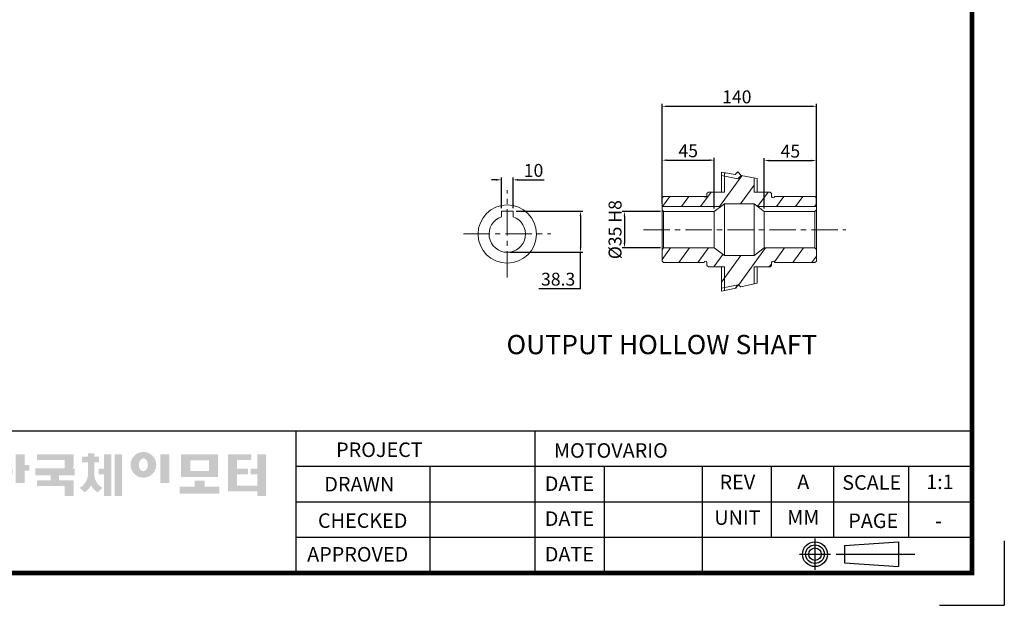
# Model space of a CAD drawing. Extents: x 11570 to 14216, y 1585 to 3494.
# Drawn here: x 13026 to 14216, y 1585 to 2294 of the extents above; entities that cross this region are included whole.
import ezdxf

# ---------------------------------------------------------------- set-up
doc = ezdxf.new("R2010")
doc.units = 0
doc.header["$MEASUREMENT"] = 0
doc.linetypes.add('CENTER', pattern=[50.800000000000004, 31.75, -6.35, 6.35, -6.35])
doc.styles.add('MS_PGOTHIC', font='msgothic.ttc', dxfattribs={"height": 0.2})
doc.styles.add('MX_NOTE_STANDARD', font='txt.shx', dxfattribs={"height": 3.15, "bigfont": 'extfont.shx'})
doc.dimstyles.new('MXDIMSTYLE', dxfattribs={"dimtxt": 3.15, "dimasz": 2.5, "dimexe": 1.5, "dimexo": 1, "dimgap": 1, "dimtad": 1, "dimdec": 4, "dimdsep": 46, "dimtxsty": 'MX_NOTE_STANDARD', "dimcen": 2.5, "dimadec": 0, "dimazin": 0, "dimtfac": 1, "dimtdec": 4, "dimtmove": 2, "dimatfit": 3, "dimfxl": 0, "dimtolj": 1, "dimarcsym": 0})

# ---------------------------------------------------------------- blocks, each defined once
blk = doc.blocks.new('*D469')
at = {"color": 3, "linetype": 'Continuous', "lineweight": -2}
for p, q in [((187.352057025553, 45.82147241608184), (187.352057025553, 157.1586667825676)), ((373.9224904632499, 45.82147241608184), (373.9224904632499, 157.1586667825676)), ((193.352057025553, 154.1586667825676), (367.9224904632499, 154.1586667825676))]:
    blk.add_line(p, q, dxfattribs=at)
at = {"color": 3}
for points in [[(193.352057025553, 155.1586667825676), (193.352057025553, 153.1586667825676), (187.352057025553, 154.1586667825676)], [(367.9224904632499, 153.1586667825676), (367.9224904632499, 155.1586667825676), (373.9224904632499, 154.1586667825676)]]:
    blk.add_solid(points, dxfattribs=at)
at = {"layer": 'DEFPOINTS', "color": 0}
for p in [(373.9224904632499, 154.1586667825676), (187.352057025553, 42.22147241608184), (373.9224904632499, 42.22147241608184)]:
    blk.add_point(p, dxfattribs=at)
at = {"color": 3, "linetype": 'Continuous', "insert": (277.6413032141224, 165.5586667825676), "char_height": 15.6, "attachment_point": 5}
blk.add_mtext('\\A1;140', dxfattribs=at)
blk = doc.blocks.new('*D470')
at = {"color": 3, "linetype": 'Continuous', "lineweight": -2}
for p, q in [((185.5165456394435, 26.98716885455963), (138.7759208141215, 26.98716885455963)), ((141.7759208141215, 20.98716885455963), (141.7759208141215, -11.12504649263985)), ((185.5165456394435, -17.12504649263985), (138.7759208141215, -17.12504649263985))]:
    blk.add_line(p, q, dxfattribs=at)
at = {"color": 3}
for points in [[(142.7759208141215, 20.98716885455963), (140.7759208141215, 20.98716885455963), (141.7759208141215, 26.98716885455963)], [(140.7759208141215, -11.12504649263985), (142.7759208141215, -11.12504649263985), (141.7759208141215, -17.12504649263985)]]:
    blk.add_solid(points, dxfattribs=at)
at = {"layer": 'DEFPOINTS', "color": 0}
for p in [(189.1165456394435, 26.98716885455963), (141.7759208141215, -17.12504649263985), (189.1165456394435, -17.12504649263985)]:
    blk.add_point(p, dxfattribs=at)
at = {"color": 3, "linetype": 'Continuous', "insert": (130.3759208141215, 4.928888282841285), "char_height": 15.6, "attachment_point": 5, "rotation": 90}
blk.add_mtext('\\A1;%%C35 H8', dxfattribs=at)
blk = doc.blocks.new('*D471')
at = {"color": 3, "linetype": 'Continuous', "lineweight": -2}
for p, q in [((187.352057025553, 36.40998128038925), (187.352057025553, 91.98711350736028)), ((193.352057025553, 88.98711350736028), (244.3856658421935, 88.98711350736028)), ((250.3856658421935, 30.58716885455963), (250.3856658421935, 91.98711350736028))]:
    blk.add_line(p, q, dxfattribs=at)
at = {"color": 3}
for points in [[(193.352057025553, 89.98711350736028), (193.352057025553, 87.98711350736028), (187.352057025553, 88.98711350736028)], [(244.3856658421935, 87.98711350736028), (244.3856658421935, 89.98711350736028), (250.3856658421935, 88.98711350736028)]]:
    blk.add_solid(points, dxfattribs=at)
at = {"layer": 'DEFPOINTS', "color": 0}
for p in [(250.3856658421935, 88.98711350736028), (187.352057025553, 32.80998128038925), (250.3856658421935, 26.98716885455963)]:
    blk.add_point(p, dxfattribs=at)
at = {"color": 3, "linetype": 'Continuous', "insert": (218.8688614338732, 100.3871135073603), "char_height": 15.6, "attachment_point": 5}
blk.add_mtext('\\A1;45', dxfattribs=at)
blk = doc.blocks.new('*D472')
at = {"color": 3, "linetype": 'Continuous', "lineweight": -2}
for p, q in [((310.8888816466094, 30.58716885455963), (310.8888816466094, 91.52711990736009)), ((316.8888816466094, 88.52711990736009), (367.9224904632499, 88.52711990736009)), ((373.9224904632499, 36.40998128038925), (373.9224904632499, 91.52711990736009))]:
    blk.add_line(p, q, dxfattribs=at)
at = {"color": 3}
for points in [[(316.8888816466094, 89.52711990736009), (316.8888816466094, 87.52711990736009), (310.8888816466094, 88.52711990736009)], [(367.9224904632499, 87.52711990736009), (367.9224904632499, 89.52711990736009), (373.9224904632499, 88.52711990736009)]]:
    blk.add_solid(points, dxfattribs=at)
at = {"layer": 'DEFPOINTS', "color": 0}
for p in [(373.9224904632499, 88.52711990736009), (310.8888816466094, 26.98716885455963), (373.9224904632499, 32.80998128038925)]:
    blk.add_point(p, dxfattribs=at)
at = {"color": 3, "linetype": 'Continuous', "insert": (342.4056860549297, 99.92711990736008), "char_height": 15.6, "attachment_point": 5}
blk.add_mtext('\\A1;45', dxfattribs=at)
blk = doc.blocks.new('*D473')
at = {"color": 3, "linetype": 'Continuous', "lineweight": -2}
for p, q in [((-13.05795445554986, 65.20302874109973), (-19.05795445554986, 65.20302874109973)), ((-7.057954455549861, 31.07360561170024), (-7.057954455549861, 68.20302874109973)), ((7.057954455550316, 31.07360561170024), (7.057954455550316, 68.20302874109973)), ((13.05795445555032, 65.20302874109973), (44.50995445555031, 65.20302874109973))]:
    blk.add_line(p, q, dxfattribs=at)
at = {"color": 3}
for points in [[(-13.05795445554986, 64.20302874109973), (-13.05795445554986, 66.20302874109973), (-7.057954455549861, 65.20302874109973)], [(13.05795445555032, 66.20302874109973), (13.05795445555032, 64.20302874109973), (7.057954455550316, 65.20302874109973)]]:
    blk.add_solid(points, dxfattribs=at)
at = {"layer": 'DEFPOINTS', "color": 0}
for p in [(7.057954455550316, 65.20302874109973), (-7.057954455549861, 27.47360561170024), (7.057954455550316, 27.47360561170024)]:
    blk.add_point(p, dxfattribs=at)
at = {"color": 3, "linetype": 'Continuous', "insert": (31.78395445555032, 76.60302874109972), "char_height": 15.6, "attachment_point": 5}
blk.add_mtext('\\A1;10', dxfattribs=at)
blk = doc.blocks.new('*D474')
at = {"color": 3, "linetype": 'Continuous', "lineweight": -2}
for p, q in [((10.65795445555032, 27.47360561170024), (91.55226473164294, 27.47360561170022)), ((88.55226473164294, 21.47360561170022), (88.55226473164294, -16.46142216132775)), ((3.6, -22.46142216132773), (91.55226473164294, -22.46142216132775)), ((88.55226473164294, -66.33540838369231), (88.55226473164294, -22.46142216132775)), ((38.15226473164294, -66.33540838369231), (88.55226473164294, -66.33540838369231))]:
    blk.add_line(p, q, dxfattribs=at)
at = {"color": 3}
for points in [[(89.55226473164294, 21.47360561170022), (87.55226473164294, 21.47360561170022), (88.55226473164294, 27.47360561170022)], [(87.55226473164294, -16.46142216132775), (89.55226473164294, -16.46142216132775), (88.55226473164294, -22.46142216132775)]]:
    blk.add_solid(points, dxfattribs=at)
at = {"layer": 'DEFPOINTS', "color": 0}
for p in [(7.057954455550316, 27.47360561170024), (0, -22.46142216132773), (88.55226473164294, -22.46142216132774)]:
    blk.add_point(p, dxfattribs=at)
at = {"color": 3, "linetype": 'Continuous', "insert": (61.55226473164294, -54.93540838369231), "char_height": 15.6, "attachment_point": 5}
blk.add_mtext('\\A1;38.3', dxfattribs=at)
blk = doc.blocks.new('GUIDE LINES')
at = {"linetype": 'Continuous'}
h = blk.add_hatch(color=5, dxfattribs=at)
h.dxf.hatch_style = 1
h.paths.add_polyline_path([(-854.1805892854718, 102.7286657978624), (-861.7217951611938, 102.7286657978624), (-861.7217951611938, 92.6250002457198), (-854.1805892854718, 92.6250002457198), (-830.7762741337256, 92.6250002457198), (-830.7762741337256, 97.5395188472552), (-854.1805892854718, 97.5395188472552)], flags=17)
h.paths.add_polyline_path([(-731.3375569498412, 105.9776963469622), (-738.8787628255632, 105.9776963469622), (-738.8787628255632, 92.6250002457198), (-731.3375569498412, 92.6250002457198), (-707.933241798095, 92.6250002457198), (-707.933241798095, 97.5395188472552), (-731.3375569498412, 97.5395188472552)], flags=17)
h.paths.add_polyline_path([(-905.9491404578871, 105.2357568555181), (-905.9491404578871, 92.6250002457198), (-897.6814983039744, 92.6250002457198), (-897.6814983039744, 105.2357568555181), (-885.1393987814454, 105.2357568555181), (-885.1393987814454, 110.1569196913053), (-918.491239980417, 110.1569196913053), (-918.491239980417, 105.2357568555181)])
edge = h.paths.add_edge_path(flags=16)
edge.add_arc((-852.7019149527478, 113.3039612446409), 4.346325835774337, 0, 360)
edge = h.paths.add_edge_path(flags=16)
edge.add_ellipse((-729.9699520663585, 119.1465686339065), major_axis=(0, -5.504748077564813), ratio=0.6944276805470928, start_angle=0, end_angle=360)
edge = h.paths.add_edge_path()
edge.add_arc((-729.9699520663585, 119.1465686339065), 10.90540315185194, 0, 360)
h.paths.add_polyline_path([(-789.9297783732804, 116.0658586858508), (-788.2288127303468, 116.0658586858508), (-788.2288127303468, 110.2809453973378), (-801.4486241465543, 110.2809453973378), (-801.4486241465543, 105.9776963469622), (-789.1224622372042, 105.9776963469622), (-789.1224622372042, 92.6250002457198), (-796.6636681129276, 92.6250002457198), (-796.6636681129276, 101.0631777454268), (-820.0679832646742, 101.0631777454268), (-820.0679832646742, 105.9776963469622), (-808.6974837152006, 105.9776963469622), (-808.6974837152006, 110.2809453973378), (-821.7157533591048, 110.2809453973378), (-821.7157533591048, 116.0658586858508), (-796.6636681129276, 116.0658586858508), (-796.6636681129276, 123.1109617374434), (-820.0679832646742, 123.1109617374434), (-820.0679832646742, 128.0254803389788), (-789.1224622372042, 128.0254803389788), (-789.1224622372042, 118.5748836406826)])
h.paths.add_polyline_path([(-690.0558221714191, 113.8311812325163), (-674.2558331207856, 113.8311812325163), (-674.2558331207856, 122.9116347098913), (-690.0558221714191, 122.9116347098913)], flags=16)
h.paths.add_polyline_path([(-698.1640027032904, 108.7173356034288), (-666.6083194970365, 108.7173356034288), (-666.6083194970365, 128.0254803389788), (-698.1640027032904, 128.0254803389788)])
h.paths.add_polyline_path([(-830.7762741337256, 118.9527784682309), (-826.6878553241563, 118.9527784682309), (-826.6878553241563, 114.0692662932036), (-830.7762741337256, 114.0692662932036), (-830.7762741337256, 103.8581856206578), (-838.3174800094475, 103.8581856206578), (-838.3174800094475, 127.9966886572213), (-830.7762741337256, 127.9966886572213)])
h.paths.add_polyline_path([(-754.3742244729924, 127.9966886572213), (-748.1729391713702, 127.9966886572213), (-748.1729391713702, 92.6250002457198), (-754.3742244729924, 92.6250002457198)])
h.paths.add_polyline_path([(-715.4744476738169, 127.9966886572213), (-707.933241798095, 127.9966886572213), (-707.933241798095, 103.8581856206578), (-715.4744476738169, 103.8581856206578)])
edge = h.paths.add_edge_path()
edge.add_arc((-761.6554446162208, 107.9977368480292), 14.12482934140864, 206.1490032467094, 239.6407082148847)
edge.add_line((-768.7944275440145, 95.80980319705283), (-764.756979256405, 99.62563941407801))
edge.add_arc((-757.6179963286127, 111.8135730650544), 14.12482934140894, 188.012382612017, 239.6407082148841, ccw=False)
edge.add_line((-771.6049386324989, 109.8447538982236), (-771.6049386324989, 121.2771530839638))
edge.add_line((-771.6049386324989, 121.2771530839638), (-767.5674589521932, 121.2771530839638))
edge.add_line((-767.5674589521932, 121.2771530839638), (-767.5674589521932, 126.007847871201))
edge.add_line((-767.5674589521932, 126.0078478712012), (-771.6049386324989, 126.0078478712012))
edge.add_line((-771.6049386324989, 126.0078478712012), (-771.6049386324989, 128.7474871276676))
edge.add_line((-771.6049386324989, 128.7474871276676), (-777.064284442677, 128.7474871276676))
edge.add_line((-777.064284442677, 128.7474871276676), (-777.064284442677, 126.0078478712012))
edge.add_line((-777.064284442677, 126.0078478712012), (-781.9699440652098, 126.0078478712012))
edge.add_line((-781.9699440652098, 126.0078478712012), (-781.9699440652098, 121.2771530839638))
edge.add_line((-781.9699440652098, 121.2771530839638), (-777.064284442677, 121.2771530839638))
edge.add_line((-777.064284442677, 121.2771530839638), (-777.064284442677, 109.8447538982231))
edge.add_arc((-791.0512267465633, 111.8135730650544), 14.12482934140894, 300.3592917851212, 351.98761738798754, ccw=False)
edge.add_line((-783.9122438187701, 99.62563941407798), (-779.8747955311628, 95.80980319705272))
edge.add_arc((-787.0137784589556, 107.9977368480292), 14.12482934140897, 300.3592917851217, 333.8509967532963)
edge = h.paths.add_edge_path()
edge.add_arc((-875.8566687415, 117.9722611218748), 9.75907332672331, 77.8201598009491, 107.4359150840906)
edge.add_line((-878.7808666025308, 127.282931294634), (-878.7808666025308, 123.7618661370894))
edge.add_line((-878.7808666025308, 123.7618661370895), (-877.0267887600721, 123.3966638102685))
edge.add_arc((-877.2901057962413, 121.6375369130933), 1.778725190101684, 17.034888108354778, 81.48681848215881, ccw=False)
edge.add_line((-875.5894194169459, 122.1586214946489), (-875.5894194169459, 98.62474377508478))
edge.add_arc((-877.2901057962413, 99.14582835664005), 1.778725190101906, 278.51318151784614, 342.96511189166154, ccw=False)
edge.add_line((-877.0267887600721, 97.38670145946482), (-878.7808666025308, 97.02149913264385))
edge.add_line((-878.7808666025308, 97.02149913264385), (-878.7808666025308, 93.50043397509937))
edge.add_arc((-875.8566687415, 102.8111041478586), 9.759073326723314, 252.5640849159138, 282.1798401990553)
edge.add_arc((-874.3374717041847, 99.24280538681238), 5.995447824614734, 275.1654349019046, 350.6014266314889)
edge.add_line((-868.4225054040721, 98.26374038069461), (-868.4225054040721, 122.5196248890388))
edge.add_arc((-874.3374717041847, 121.540559882921), 5.995447824614658, 9.39857336851535, 84.83456509809882)
edge = h.paths.add_edge_path()
edge.add_arc((-927.773970020361, 117.9722611218748), 9.759073326723431, 72.56408491590969, 102.1798401990501)
edge.add_arc((-929.2931670576754, 121.540559882921), 5.995447824614732, 95.16543490190048, 170.6014266314865)
edge.add_line((-935.2081333577903, 122.5196248890388), (-935.2081333577903, 98.26374038069459))
edge.add_arc((-929.2931670576754, 99.24280538681238), 5.995447824614887, 189.3985733685161, 264.8345650981029)
edge.add_arc((-927.773970020361, 102.8111041478586), 9.759073326723342, 257.8201598009534, 287.4359150840939)
edge.add_line((-924.8497721593303, 93.50043397509941), (-924.8497721593303, 97.02149913264391))
edge.add_line((-924.8497721593303, 97.02149913264385), (-926.6038500017889, 97.38670145946482))
edge.add_arc((-926.3405329656207, 99.14582835664005), 1.778725190101712, 197.034888108328, 261.48681848214113, ccw=False)
edge.add_line((-928.0412193449151, 98.62474377508478), (-928.0412193449151, 122.1586214946489))
edge.add_arc((-926.3405329656207, 121.6375369130933), 1.778725190101693, 98.51318151784523, 162.9651118916457, ccw=False)
edge.add_line((-926.6038500017889, 123.3966638102685), (-924.8497721593303, 123.7618661370895))
edge.add_line((-924.8497721593303, 123.7618661370895), (-924.8497721593303, 127.282931294634))
edge = h.paths.add_edge_path()
edge.add_line((-886.4084475235263, 112.664010748961), (-884.109542472424, 117.0226284181009))
edge.add_arc((-883.8806487690526, 140.2572945090108), 23.23579352386145, 241.168367537933, 269.4355753219935, ccw=False)
edge.add_arc((-893.4772810757945, 123.7746326270798), 4.193596097342793, 181.2304466113325, 247.44502609008032, ccw=False)
edge.add_line((-897.6699101871127, 123.6845806278435), (-885.8436876121291, 123.6845806278435))
edge.add_line((-885.8436876121291, 123.6845806278435), (-885.8436876121291, 128.0254803389788))
edge.add_line((-885.8436876121291, 128.0254803389788), (-917.6717844227032, 128.0254803389788))
edge.add_line((-917.6717844227032, 128.0254803389788), (-917.6717844227032, 123.6845806278435))
edge.add_line((-917.6717844227032, 123.6845806278435), (-905.9607285747484, 123.6845806278435))
edge.add_arc((-910.1533576860661, 123.7746326270798), 4.193596097342674, 292.5549739099245, 358.76955338866935, ccw=False)
edge.add_arc((-919.7499899928084, 140.2572945090108), 23.23579352386134, 270.5644246780123, 298.8316324620711, ccw=False)
edge.add_line((-919.5210962894366, 117.022628418101), (-917.2221912383361, 112.6640107489611))
edge.add_arc((-915.1239810545612, 133.8522422077139), 21.29186789187317, 264.3446004539568, 308.686476731049)
edge.add_arc((-888.5066577072998, 133.8522422077139), 21.29186789187298, 231.3135232689558, 275.6553995460478)
edge = h.paths.add_edge_path()
edge.add_ellipse((-852.7019149527478, 113.3039612446409), major_axis=(-12.05297314436484, 0), ratio=0.688211460544094, start_angle=289.5673617865036, end_angle=610.4326382134964)
edge.add_line((-848.6651949261, 121.1199062066726), (-841.641811880067, 121.1199062066726))
edge.add_line((-841.641811880067, 121.1199062066726), (-841.641811880067, 126.6412648698668))
edge.add_line((-841.641811880067, 126.6412648698667), (-848.1465172125186, 126.6412648698667))
edge.add_line((-848.1465172125186, 126.6412648698667), (-848.1465172125186, 128.9423846657186))
edge.add_line((-848.1465172125186, 128.9423846657187), (-855.9512777135601, 128.9423846657187))
edge.add_line((-855.9512777135587, 128.9423846657187), (-855.9512777135587, 126.6412648698668))
edge.add_line((-855.9512777135587, 126.6412648698667), (-863.40389379926, 126.6412648698667))
edge.add_line((-863.40389379926, 126.6412648698667), (-863.40389379926, 121.1199062066726))
edge.add_line((-863.40389379926, 121.1199062066726), (-856.7386349793951, 121.1199062066726))
h.paths.add_polyline_path([(-633.4292283886084, 96.60711130726132), (-650.6510835691142, 96.60711130726132), (-658.1922894448362, 96.60711130726132), (-658.1922894448362, 128.0254803389788), (-638.4921348884327, 128.0254803389788), (-638.4921348884327, 123.1419681639516), (-650.6510835691142, 123.1419681639516), (-650.6510835691142, 115.8864643610539), (-641.3580145956817, 115.8864643610539), (-641.3580145956817, 111.0029521860266), (-650.6510835691142, 111.0029521860266), (-650.6510835691142, 101.4906234822886), (-633.4292283886084, 101.4906234822886), (-633.4292283886084, 111.0029521860266), (-638.9638755203064, 111.0029521860266), (-638.9638755203064, 115.8864643610539), (-633.4292283886084, 115.8864643610539), (-633.4292283886084, 127.9966886572213), (-625.8880225128864, 127.9966886572213), (-625.8880225128864, 92.6250002457198), (-633.4292283886084, 92.6250002457198)])
h.paths.add_polyline_path([(-686.4502177174768, 100.593651858304), (-686.4502177174768, 105.8248789591722), (-678.0452613890279, 105.8248789591722), (-678.0452613890279, 100.593651858304), (-665.642690785784, 100.593651858304), (-665.642690785784, 94.80873856979089), (-699.1296314145425, 94.80873856979089), (-699.1296314145425, 100.593651858304)])
h.paths.add_polyline_path([(-763.2797131150714, 111.0029521860266), (-767.9816162205511, 111.0029521860266), (-767.9816162205511, 115.8864643610539), (-763.2797131150714, 115.8864643610539), (-763.2797131150714, 127.9966886572213), (-757.0784278134488, 127.9966886572213), (-757.0784278134488, 92.6250002457198), (-763.2797131150714, 92.6250002457198)])
edge = h.paths.add_edge_path()
edge.add_line((-854.1805892854718, 92.6250002457198), (-861.7217951611938, 92.6250002457198))
edge.add_line((-861.7217951611938, 92.6250002457198), (-861.7217951611938, 102.7286657978624))
edge.add_line((-861.7217951611938, 102.7286657978624), (-854.1805892854718, 102.7286657978624))
edge.add_line((-854.1805892854718, 102.7286657978624), (-854.1805892854718, 97.5395188472552))
edge.add_line((-854.1805892854718, 97.5395188472552), (-830.7762741337256, 97.5395188472552))
edge.add_line((-830.7762741337256, 97.5395188472552), (-830.7762741337256, 92.62500024571978))
edge.add_line((-830.7762741337256, 92.6250002457198), (-856.4739574746964, 92.6250002457198))
edge.add_line((-731.3375569498412, 92.6250002457198), (-738.8787628255645, 92.6250002457198))
edge.add_line((-738.8787628255632, 92.6250002457198), (-738.8787628255632, 105.9776963469623))
edge.add_line((-738.8787628255632, 105.9776963469622), (-731.3375569498412, 105.9776963469622))
edge.add_line((-731.3375569498412, 105.9776963469622), (-731.3375569498412, 97.5395188472552))
edge.add_line((-731.3375569498412, 97.5395188472552), (-707.933241798095, 97.5395188472552))
edge.add_line((-707.933241798095, 97.5395188472552), (-707.933241798095, 92.62500024571978))
edge.add_line((-707.933241798095, 92.6250002457198), (-733.6309251390658, 92.6250002457198))
blk.add_line((-600.8364249647402, 147.7787082658895), (-1015.467590277831, 147.7787082658895), dxfattribs=at)
at = {"ltscale": 0.1}
for p, q in [((-27.40848939447051, 147.7787082658895), (-600.8364249647402, 147.7787082658895)), ((-600.8364249647416, 147.7787082658895), (-600.8364249647389, 27.40848939447012)), ((-398.0470728551063, 147.7787082658895), (-398.0470728551063, 27.40848939447012)), ((-27.40848939447051, 117.6861535480347), (-600.8364249647402, 117.6861535480347)), ((-486.9724302647282, 117.6861535480347), (-486.9724302647264, 27.40848939447012)), ((-339.3227802261122, 117.6861535480347), (-339.3227802261072, 27.40848939447012)), ((-256.1115512119914, 117.6861535480347), (-256.1115512119914, 27.40848939447012)), ((-197.7871341663667, 117.6861535480347), (-197.7871341663667, 57.5010441123241)), ((-144.6936960842959, 117.6861535480347), (-144.6936960842959, 57.5010441123241)), ((-81.13830007511206, 117.6861535480347), (-81.13830007511206, 57.5010441123241)), ((-27.40848939447051, 87.59359883018077), (-600.8364249647389, 87.59359883018077)), ((-27.40848939447051, 57.5010441123241), (-600.8364249647389, 57.5010441123241)), ((-160.5521012427585, 56.52652843819821), (-160.5521012427585, 30.20504155770092)), ((-135.606712529348, 50.73580132448775), (-89.71396327189404, 53.89437975014964)), ((-135.606712529348, 50.73580132448775), (-135.606712529348, 35.99576867141046)), ((-89.71396327189404, 53.89437975014964), (-89.71396327189404, 32.83719024574856)), ((-173.7128446830038, 43.3657849979473), (-147.3913578025063, 43.3657849979473)), ((-142.5573586700598, 43.3657849979473), (-75.94319293190483, 43.3657849979473)), ((-135.606712529348, 35.99576867141046), (-89.71396327189404, 32.83719024574856))]:
    blk.add_line(p, q, dxfattribs=at)
at = {"color": 8, "linetype": 'Continuous'}
for p in [(0, 54.81697878894026), (0, 54.81697878894026), (-54.81697878894011, 0)]:
    blk.add_line(p, (0, 0), dxfattribs=at)
at = {"linetype": 'Continuous', "const_width": 3.984862714110434, "flags": 128}
blk.add_lwpolyline([(-1818.253281084089, 1303.149516361096), (-1818.253281084089, 27.40848939447012), (-27.40848939447051, 27.40848939447012), (-27.40848939447051, 1303.149516361096)], close=True, dxfattribs=at)
at = {"ltscale": 0.1}
for radius in [10.52859475219933, 7.92550393811249, 5.322413124025951]:
    blk.add_circle((-160.5521012427535, 43.3657849979473), radius, dxfattribs=at)
at = {"ltscale": 25.4}
for s, insert, char_height, width, attachment_point in [('PROJECT', (-566.5667824087627, 138.0798743569966), 12.30842853504, 152.7930779690663, 1), ('DRAWN', (-576.5600589048022, 108.875139983722), 12.30844395134431, 82.32392681427127, 1), ('{\\T0.95;DATE}', (-368.7778113485806, 109.3151712016377), 12.30844395134431, 139.6256515502239, 2), ('{\\T0.95;REV}', (-226.3306152953496, 110.6458343685257), 12.30844395134431, 139.6256515502239, 2), ('A', (-170.4561634425763, 110.8654116443644), 12.30844395134431, 139.6256515502239, 2), ('{\\T0.9;SCALE}', (-112.4230433227431, 110.3263154573947), 12.30844395134431, 87.81146222228546, 2), ('{\\T0.95;1:1}', (-54.59509243726143, 110.8654116443644), 12.30842853504, 39.67518932348752, 2), ('{\\T0.9;CHECKED}', (-581.9425430504298, 77.98849254156173), 12.30844395134431, 139.6256515502239, 1), ('{\\T0.95;DATE}', (-368.7778113485806, 79.63489826596813), 12.30844395134431, 139.6256515502239, 2), ('{\\T0.95;UNIT}', (-226.3306152953496, 80.57046557569636), 12.30844395134431, 139.6256515502239, 2), ('MM', (-170.4561634425763, 80.79004285153508), 12.30844395134431, 139.6256515502239, 2), ('{\\T0.95;PAGE}', (-111.1381178851716, 77.84292076649888), 12.30844395134431, 77.97115666849328, 2), ('{\\T0.95;-}', (-55.76949912068903, 77.84292076649888), 12.30844395134431, 77.97115666849328, 2), ('{\\T0.95;APPROVED}', (-591.1082371983407, 49.43039662932735), 12.30844395134431, 139.6256515502239, 1), ('{\\T0.95;DATE}', (-368.7778113485806, 49.53057549707113), 12.30844395134431, 139.6256515502239, 2)]:
    blk.add_mtext(s, dxfattribs=dict(at, insert=insert, char_height=char_height, width=width, attachment_point=attachment_point))
at = {"color": 4, "ltscale": 25.4, "insert": (-381.8710486944919, 137.4528335368588), "char_height": 12.30842853504, "width": 329.4583838843346, "attachment_point": 1}
blk.add_mtext('{\\T0.95;MOTOVARIO}', dxfattribs=at)
blk = doc.blocks.new('GUIDE LINES1')
at = {"color": 3, "linetype": 'Continuous'}
blk.add_blockref('GUIDE LINES', (0, -4.263256414560601e-14), dxfattribs=at)
blk = doc.blocks.new('output p090')
at = {"linetype": 'Continuous', "lineweight": 13, "ltscale": 30}
h = blk.add_hatch(dxfattribs=at)
h.set_pattern_fill('ANSI31-Metric', color=256, scale=5.854463999999999, angle=9)
h.set_pattern_definition([(54.00000000000001, (457.2667368152777, -9470.533463369065), (-15.03794575893635, 10.92570712770511), [])])
h.paths.add_polyline_path([(278.9380366273806, 74.8031090838657), (275.8205505035155, 71.62249944006237), (262.7506379129679, 73.8303520799692), (262.7370861394099, 73.75012911008082), (262.7370861394099, 50.45486741926982), (259.2081089116352, 50.45486741926982), (250.3856658421935, 50.45486741926982), (243.3277113866422, 50.45486741926982), (241.5632227727554, 48.69037880538269), (241.5632227727554, 45.16140157760731, -1.000000000000007), (238.0342455449788, 45.16140157760731), (189.1165456394435, 45.16140157760731), (187.352057025553, 43.39691296371609), (187.352057025553, 32.80998128038925), (258.0761728197056, 32.80998128038925), (262.7370861394099, 36.33895850816532), (298.5374613493957, 36.33895850816532), (303.1983746690992, 32.80998128038925), (373.9224904632499, 32.80998128038925), (373.9224904632499, 43.39691296371609), (372.1580018493621, 45.16140157760731), (323.7240609342778, 45.16140157760731), (323.1412833352622, 44.57862397859083, -0.002388352250902939), (323.1356399168988, 44.56273992878221, -0.8403404847877327), (319.7113247160512, 45.16140157760731), (319.7113247160512, 48.69037880538406), (317.9468361021634, 50.45486741927118), (310.8888816466094, 50.45486741926982), (302.0664385771704, 50.45486741926982), (298.5374613493957, 50.45486741927118), (298.5374613493957, 67.57064137551731), (298.5254924834678, 67.57270009795877), (282.9335379045485, 70.25461724755462), (278.9380366273806, 66.2697054139154)])
h.paths.add_polyline_path([(282.5426391470808, -64.11718370035783), (298.5374613493957, -60.56504527059201), (298.5374613493957, -40.06339847318304), (302.0664385771704, -40.06339847318304), (310.8888816466094, -40.06339847318304), (316.4793773964036, -40.06339847318304), (319.7113247160512, -36.83145115353545), (319.711324716053, -34.76993263151905, -0.9999999999999999), (323.2403019438268, -34.76993263151905), (372.1580018493621, -34.76993263151905), (373.9224904632499, -33.0054440176317), (373.9224904632499, -18.88953510652721), (372.1580018493621, -17.12504649263985), (310.8888816466094, -17.12504649263985), (298.5374613493957, -26.47683614624532), (262.7370861394099, -26.47683614624532), (250.3856658421935, -17.12504649263985), (189.1165456394435, -17.12504649263985), (187.352057025553, -18.88953510652721), (187.352057025553, -33.0054440176317), (189.1165456394435, -34.76993263151905), (238.0342455449788, -34.76993263152042, -0.9999999999999999), (241.5632227727554, -34.76993263152042), (241.5632227727554, -38.29890985929615), (243.3277113866422, -40.06339847318304), (250.3856658421935, -40.06339847318304), (259.2081089116352, -40.06339847318304), (259.2081089116352, -69.39698172051317), (276.2928486442368, -65.66529694418182), (276.3369170608237, -65.70925008669724), (279.1381235626075, -62.90804358491528), (279.1554316296349, -61.59263049083938)])
at = {"linetype": 'Continuous', "lineweight": 13}
for p, q in [((259.2081089116352, 74.42877857695987), (259.2081089116352, 50.45486741927118)), ((259.2081089116389, 74.42877857695987), (275.8205505035155, 71.62249944006237)), ((262.7370861394099, 73.75012911008082), (262.7370861394099, 50.45486741927118)), ((275.8205505035155, 71.62249944006237), (278.9380366273806, 74.8031090838657)), ((278.9380366273806, 66.2697054139154), (282.9335379045485, 70.25461724755462)), ((282.9335379045485, 70.25461724755462), (302.0664385771704, 66.96363444128076)), ((298.5374613493957, 67.64228390816209), (298.5374613493957, 50.45486741927118)), ((302.0664385771704, 66.96363444128076), (302.0664385771704, 50.45486741927118)), ((243.3277113866422, 50.45486741926982), (241.5632227727554, 48.69037880538269)), ((241.5632227727554, 48.69037880538269), (241.5632227727554, 45.16140157760731)), ((243.3277113866422, 50.45486741926982), (250.3856658421935, 50.45486741926982)), ((250.3856658421935, 50.45486741926982), (262.7370861394099, 50.45486741926982)), ((298.5374613493957, 50.45486741926982), (310.8888816466094, 50.45486741926982)), ((310.8888816466094, 50.45486741926982), (317.9468361021634, 50.45486741927118)), ((317.9468361021634, 50.45486741927118), (319.7113247160512, 48.69037880538406)), ((319.7113247160512, 48.69037880538406), (319.7113247160512, 45.16140157760731)), ((187.352057025553, 43.39691296371609), (189.1165456394435, 45.16140157760731)), ((187.352057025553, 43.39691296371609), (187.352057025553, 28.75165746844812)), ((189.1165456394435, 45.16140157760731), (238.0342455449788, 45.16140157760731)), ((250.3856658421935, 26.98716885455963), (262.7370861394099, 36.33895850816532)), ((262.7370861394099, 36.33895850816532), (298.5374613493957, 36.33895850816532)), ((262.7370861394099, 36.33895850816532), (262.7370861394099, -26.47683614624532)), ((298.5374613493957, 36.33895850816532), (310.8888816466094, 26.98716885455963)), ((298.5374613493957, 36.33895850816532), (298.5374613493957, -26.47683614624532)), ((323.1281137885496, 44.5654544318769), (323.7240609342778, 45.16140157760731)), ((323.2403019438268, 45.16140157760731), (372.1580018493621, 45.16140157760731)), ((372.1580018493621, 45.16140157760731), (373.9224904632499, 43.39691296371609)), ((373.9224904632499, 43.39691296371609), (373.9224904632499, 28.75165746844812)), ((-7.057954455549861, 27.47360561170024), (-7.057954455549861, 20.49102884340925)), ((-7.057954455549861, 27.47360561170024), (7.057954455550316, 27.47360561170024)), ((7.057954455550316, 27.47360561170024), (7.057954455550316, 20.49102884340925)), ((187.352057025553, 32.80998128038925), (258.0761728197056, 32.80998128038925)), ((189.1165456394435, 26.98716885455963), (187.352057025553, 28.75165746844812)), ((187.352057025553, 28.75165746844812), (187.352057025553, -18.88953510652721)), ((189.1165456394435, 26.98716885455963), (250.3856658421935, 26.98716885455963)), ((189.1165456394435, 26.98716885455963), (189.1165456394435, -17.12504649263985)), ((250.3856658421935, 26.98716885455963), (250.3856658421935, -17.12504649263985)), ((303.1983746690992, 32.80998128038925), (373.9224904632499, 32.80998128038925)), ((310.8888816466094, 26.98716885455963), (372.1580018493621, 26.98716885455963)), ((310.8888816466094, 26.98716885455963), (310.8888816466094, -17.12504649263985)), ((372.1580018493621, 26.98716885455963), (373.9224904632499, 28.75165746844812)), ((372.1580018493621, 26.98716885455963), (372.1580018493621, -17.12504649263985)), ((373.9224904632499, 28.75165746844812), (373.9224904632499, 25.22268024067364)), ((373.9224904632499, 25.22268024067364), (373.9224904632499, -15.36055787875137)), ((35.03354987076636, -0.4053144877278783), (35.27107837875974, -0.1677859797335941)), ((189.1165456394435, -17.12504649263985), (187.352057025553, -18.88953510652721)), ((187.352057025553, -18.88953510652721), (187.352057025553, -33.0054440176317)), ((189.1165456394435, -17.12504649263985), (250.3856658421935, -17.12504649263985)), ((250.3856658421935, -17.12504649263985), (262.7370861394099, -26.47683614624532)), ((310.8888816466094, -17.12504649263985), (298.5374613493957, -26.47683614624532)), ((310.8888816466094, -17.12504649263985), (372.1580018493621, -17.12504649263985)), ((372.1580018493621, -17.12504649263985), (373.9224904632499, -18.88953510652721)), ((373.9224904632499, -15.36055787875137), (373.9224904632499, -18.88953510652721)), ((373.9224904632499, -18.88953510652721), (373.9224904632499, -33.0054440176317)), ((187.352057025553, -33.0054440176317), (189.1165456394435, -34.76993263151905)), ((189.1165456394435, -34.76993263151905), (238.0342455449788, -34.76993263151905)), ((241.5632227727554, -34.76993263152042), (241.5632227727554, -38.29890985929615)), ((262.7370861394099, -26.47683614624532), (298.5374613493957, -26.47683614624532)), ((319.7113247160512, -34.76993263151905), (319.7113247160512, -38.29890985929615)), ((323.2403019438268, -34.76993263151905), (372.1580018493621, -34.76993263151905)), ((373.9224904632499, -33.0054440176317), (372.1580018493621, -34.76993263151905)), ((243.3277113866422, -40.06339847318304), (241.5632227727554, -38.29890985929615)), ((243.3277113866422, -40.06339847318304), (250.3856658421935, -40.06339847318304)), ((250.3856658421935, -40.06339847318304), (262.7370861394099, -40.06339847318304)), ((259.2081089116352, -40.06339847318304), (259.2081089116352, -69.39698172051317)), ((262.7370861394099, -40.06339847318304), (262.7370861394099, -68.52283139803603)), ((298.5374613493957, -40.06339847318304), (298.5374613493957, -60.65547849574727)), ((298.5374613493957, -40.06339847318304), (310.8888816466094, -40.06339847318304)), ((302.0664385771704, -40.06339847318304), (302.0664385771704, -59.78132817327082)), ((310.8888816466094, -40.06339847318304), (317.9468361021634, -40.06339847318304)), ((316.4793773964036, -40.06339847318304), (319.7113247160512, -36.83145115353545)), ((319.7113247160512, -38.29890985929615), (317.9468361021634, -40.06339847318304)), ((259.2081089116352, -69.39698172051317), (276.2928486442368, -65.66529694418182)), ((279.1554316296349, -61.59263049083938), (282.5426391470808, -64.11718370035783)), ((282.5426391470808, -64.11718370035783), (302.0664385771704, -59.78132817327219))]:
    blk.add_line(p, q, dxfattribs=at)
at = {"color": 3, "linetype": 'Continuous'}
for p, q in [((282.9335379045485, 70.25461724755462), (278.9380366273806, 74.8031090838657)), ((238.0342455449788, 45.16140157760731), (241.5632227727554, 45.16140157760731)), ((276.2928486442368, -65.66529694418182), (279.155431629634, -61.59263049083938))]:
    blk.add_line(p, q, dxfattribs=at)
at = {"color": 3, "linetype": 'Continuous', "lineweight": 13, "ltscale": 30}
for p, q in [((278.9380366273806, 66.26970541391677), (259.2081089116352, 70.26224726691692)), ((279.155431629634, -61.59263049083938), (259.2081089116352, -65.8474485449949))]:
    blk.add_line(p, q, dxfattribs=at)
at = {"color": 1, "linetype": 'CENTER', "lineweight": 13}
for p, q in [((0, -52.89675300627619), (0, 52.8967530062763)), ((-52.89675300627619, 0), (52.89675300627619, 0)), ((164.7040116603271, 4.931061180960683), (409.2742452603259, 4.931061180960683))]:
    blk.add_line(p, q, dxfattribs=at)
at = {"linetype": 'Continuous', "lineweight": 13}
blk.add_circle((0, -0.4053144877278783), 35.28977227776001, dxfattribs=at)
for centre, radius, start, end in [((321.4758133299408, 45.16140157760731), 1.764488613888688, 180, 0), ((0, -0.4053144877278783), 22.05610767359996, 108.6629248849366, 71.33707511505592), ((239.7987341588666, -34.76993263152042), 1.764488613887542, 0, 180), ((321.4758133299408, -34.76993263151905), 1.764488613887542, 0, 180)]:
    blk.add_arc(centre, radius, start, end, dxfattribs=at)
at = {"lineweight": 13, "style": 'MS_PGOTHIC', "width": 1.007217814355569}
blk.add_text('OUTPUT HOLLOW SHAFT', height=23.33024127525487, dxfattribs=at).set_placement((-0.9038804716715276, -145.679408383692))
at = {"color": 3, "linetype": 'Continuous'}
dim = blk.add_linear_dim(base=(373.9224904632499, 154.1586667825676), p1=(187.352057025553, 42.22147241608184), p2=(373.9224904632499, 42.22147241608184), text='140', dimstyle='MXDIMSTYLE', override={"dimscale": 1.2, "dimtxt": 13, "dimasz": 5, "dimexe": 2.5, "dimexo": 3, "dimgap": 3, "dimtoh": 1, "dimdec": 0, "dimzin": 9, "dimtxsty": 'Standard', "dimcen": 0, "dimclrd": 3, "dimclre": 3, "dimclrt": 3, "dimtdec": 0, "dimtofl": 0, "dimtmove": 0, "dimtfill": 0, "dimtzin": 0}, dxfattribs=at)
dim.commit()
dim.dimension.update_dxf_attribs({"geometry": '*D469', "text_midpoint": (277.6413032141224, 154.1586667825676), "dimtype": 160})
for base, p1, p2, text, picture, middle in [((250.3856658421935, 88.98711350736028), (187.352057025553, 32.80998128038925), (250.3856658421935, 26.98716885455963), '45', '*D471', (218.8688614338732, 100.3871135073603)), ((373.9224904632499, 88.52711990736009), (310.8888816466094, 26.98716885455963), (373.9224904632499, 32.80998128038925), '45', '*D472', (342.4056860549297, 99.92711990736008)), ((7.057954455550316, 65.20302874109973), (-7.057954455549861, 27.47360561170024), (7.057954455550316, 27.47360561170024), '10', '*D473', (31.78395445555032, 76.60302874109972))]:
    dim = blk.add_linear_dim(base=base, p1=p1, p2=p2, text=text, dimstyle='MXDIMSTYLE', override={"dimscale": 1.2, "dimtxt": 13, "dimasz": 5, "dimexe": 2.5, "dimexo": 3, "dimgap": 3, "dimtoh": 1, "dimdec": 0, "dimzin": 9, "dimtxsty": 'Standard', "dimcen": 0, "dimclrd": 3, "dimclre": 3, "dimclrt": 3, "dimtdec": 0, "dimtofl": 0, "dimtmove": 0, "dimtfill": 0, "dimtzin": 0}, dxfattribs=at)
    dim.commit()
    dim.dimension.update_dxf_attribs({"geometry": picture, "text_midpoint": middle})
for base, p1, p2, text, picture, middle in [((88.55226473164294, -22.46142216132775), (7.057954455550316, 27.47360561170024), (0, -22.46142216132773), '38.3', '*D474', (61.55226473164294, -66.33540838369231)), ((141.7759208141215, -17.12504649263985), (189.1165456394435, 26.98716885455963), (189.1165456394435, -17.12504649263985), '%%C35 H8', '*D470', (141.7759208141215, 4.928888282841285))]:
    dim = blk.add_linear_dim(base=base, p1=p1, p2=p2, angle=90, text=text, dimstyle='MXDIMSTYLE', override={"dimscale": 1.2, "dimtxt": 13, "dimasz": 5, "dimexe": 2.5, "dimexo": 3, "dimgap": 3, "dimtoh": 1, "dimdec": 0, "dimzin": 9, "dimtxsty": 'Standard', "dimcen": 0, "dimclrd": 3, "dimclre": 3, "dimclrt": 3, "dimtdec": 0, "dimtofl": 0, "dimtmove": 0, "dimtfill": 0, "dimtzin": 0}, dxfattribs=at)
    dim.commit()
    dim.dimension.update_dxf_attribs({"geometry": picture, "text_midpoint": middle, "dimtype": 160})

msp = doc.modelspace()

# ---------------------------------------------------------------- block references
at = {"color": 3, "linetype": 'Continuous', "xscale": 1.426312628654286, "yscale": 1.426312628654286, "zscale": 1.426312628654286}
msp.add_blockref('GUIDE LINES1', (14216.31513105683, 1585.26374473691), dxfattribs=at)
at = {"color": 3, "linetype": 'Continuous', "lineweight": -3}
msp.add_blockref('output p090', (13615.18675300628, 2034.679408383692), dxfattribs=at)

doc.saveas('drawing.dxf')
